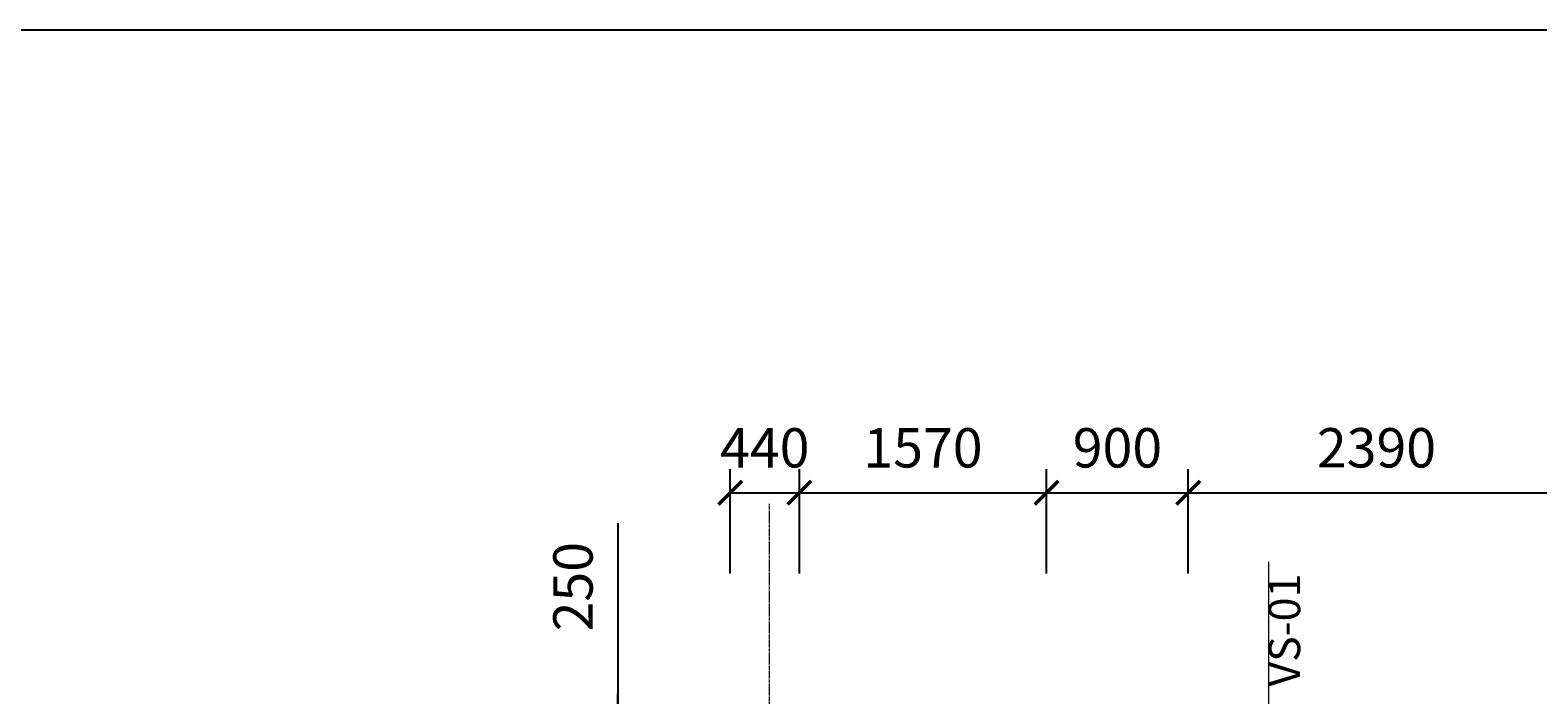
# Model space of a CAD drawing. Units: millimetres. Extents: x 40736 to 129116, y 21733 to 110833.
# Drawn here: x 48494 to 58070, y 46211 to 50433 of the extents above; entities that cross this region are included whole.
import ezdxf

# ---------------------------------------------------------------- set-up
doc = ezdxf.new("R2010")
doc.units = ezdxf.units.MM
doc.linetypes.add('CENTER2', pattern=[1.125, 0.75, -0.125, 0.125, -0.125])
doc.layers.get('Defpoints').update_dxf_attribs({"color": 2})
for name, color, linetype, lineweight in [('Info', 43, 'Continuous', 15), ('Lõikejoon', 230, 'Continuous', 25), ('Mõõtjoon', 150, 'Continuous', 13), ('Teljed', 20, 'CENTER2', 15)]:
    doc.layers.add(name, color=color, linetype=linetype, lineweight=lineweight)
doc.styles.add('1-100 2.5 mm', font='arial.ttf', dxfattribs={"height": 250})
doc.styles.add('1-25 4 mm', font='arial.ttf', dxfattribs={"height": 100})
doc.dimstyles.new('1-100', dxfattribs={"dimtxt": 2.5, "dimasz": 150, "dimexe": 150, "dimexo": 200, "dimgap": 125, "dimtad": 1, "dimdec": 0, "dimzin": 9, "dimtxsty": '1-100 2.5 mm', "dimblk": 'ARCHTICK', "dimcen": 500, "dimadec": 0, "dimazin": 0, "dimtfac": 1, "dimtdec": 0, "dimtmove": 1, "dimatfit": 3, "dimfxl": 1, "dimarcsym": 0})

# ---------------------------------------------------------------- blocks, each defined once
blk = doc.blocks.new('_ArchTick')
at = {"color": 0, "linetype": 'ByBlock', "const_width": 0.15}
blk.add_lwpolyline([(-0.5, -0.5), (0.5, 0.5)], dxfattribs=at)
blk = doc.blocks.new('*D195')
at = {"layer": 'Defpoints', "color": 0, "transparency": 16777216}
for p in [(52940.5, 46067.3), (52226.8, 45817.3), (52940.5, 45817.3)]:
    blk.add_point(p, dxfattribs=at)
at = {"layer": 'Mõõtjoon', "color": 0, "lineweight": -2, "transparency": 16777216}
for p, q in [((52226.8, 47300.6), (52226.8, 46067.3)), ((52226.8, 46067.3), (52226.8, 46217.3)), ((52740.5, 46067.3), (52076.8, 46067.3)), ((52226.8, 46067.3), (52226.8, 45817.3)), ((52226.8, 46067.3), (52226.8, 45817.3)), ((52740.5, 45817.3), (52076.8, 45817.3)), ((52226.8, 45817.3), (52226.8, 45667.3))]:
    blk.add_line(p, q, dxfattribs=at)
at = {"layer": 'Mõõtjoon', "color": 0, "lineweight": -2, "transparency": 16777216, "xscale": 150, "yscale": 150, "zscale": 150}
for p, rotation in [((52226.8, 46067.3), 270), ((52226.8, 45817.3), 90)]:
    blk.add_blockref('_ArchTick', p, dxfattribs=dict(at, rotation=rotation))
at = {"layer": 'Mõõtjoon', "color": 0, "transparency": 16777216, "insert": (51974.1, 46897.7), "char_height": 250, "attachment_point": 5, "rotation": 90, "style": '1-100 2.5 mm'}
blk.add_mtext('250', dxfattribs=at)
blk = doc.blocks.new('*D201')
at = {"layer": 'Defpoints', "color": 0, "transparency": 16777216}
for p in [(53379.9, 47494.7), (52939.9, 46781), (53379.9, 46781)]:
    blk.add_point(p, dxfattribs=at)
at = {"layer": 'Mõõtjoon', "color": 0, "lineweight": -2, "transparency": 16777216}
for p, q in [((52939.9, 46981), (52939.9, 47644.7)), ((53379.9, 46981), (53379.9, 47644.7)), ((52939.9, 47494.7), (53379.9, 47494.7))]:
    blk.add_line(p, q, dxfattribs=at)
at = {"layer": 'Mõõtjoon', "color": 0, "lineweight": -2, "transparency": 16777216, "xscale": 150, "yscale": 150, "zscale": 150, "rotation": 180}
blk.add_blockref('_ArchTick', (52939.9, 47494.7), dxfattribs=at)
at = {"layer": 'Mõõtjoon', "color": 0, "lineweight": -2, "transparency": 16777216, "xscale": 150, "yscale": 150, "zscale": 150}
blk.add_blockref('_ArchTick', (53379.9, 47494.7), dxfattribs=at)
at = {"layer": 'Mõõtjoon', "color": 0, "transparency": 16777216, "insert": (53159.9, 47747.4), "char_height": 250, "attachment_point": 5, "style": '1-100 2.5 mm'}
blk.add_mtext('440', dxfattribs=at)
blk = doc.blocks.new('*D202')
at = {"layer": 'Defpoints', "color": 0, "transparency": 16777216}
for p in [(54949.9, 47494.7), (53379.9, 46781), (54949.9, 46781)]:
    blk.add_point(p, dxfattribs=at)
at = {"layer": 'Mõõtjoon', "color": 0, "lineweight": -2, "transparency": 16777216}
for p, q in [((53379.9, 46981), (53379.9, 47644.7)), ((54949.9, 46981), (54949.9, 47644.7)), ((53379.9, 47494.7), (54949.9, 47494.7))]:
    blk.add_line(p, q, dxfattribs=at)
at = {"layer": 'Mõõtjoon', "color": 0, "lineweight": -2, "transparency": 16777216, "xscale": 150, "yscale": 150, "zscale": 150, "rotation": 180}
blk.add_blockref('_ArchTick', (53379.9, 47494.7), dxfattribs=at)
at = {"layer": 'Mõõtjoon', "color": 0, "lineweight": -2, "transparency": 16777216, "xscale": 150, "yscale": 150, "zscale": 150}
blk.add_blockref('_ArchTick', (54949.9, 47494.7), dxfattribs=at)
at = {"layer": 'Mõõtjoon', "color": 0, "transparency": 16777216, "insert": (54164.9, 47747.4), "char_height": 250, "attachment_point": 5, "style": '1-100 2.5 mm'}
blk.add_mtext('1570', dxfattribs=at)
blk = doc.blocks.new('*D203')
at = {"layer": 'Defpoints', "color": 0, "transparency": 16777216}
for p in [(55849.9, 47494.7), (54949.9, 46781), (55849.9, 46781)]:
    blk.add_point(p, dxfattribs=at)
at = {"layer": 'Mõõtjoon', "color": 0, "lineweight": -2, "transparency": 16777216}
for p, q in [((54949.9, 46981), (54949.9, 47644.7)), ((55849.9, 46981), (55849.9, 47644.7)), ((54949.9, 47494.7), (55849.9, 47494.7))]:
    blk.add_line(p, q, dxfattribs=at)
at = {"layer": 'Mõõtjoon', "color": 0, "lineweight": -2, "transparency": 16777216, "xscale": 150, "yscale": 150, "zscale": 150, "rotation": 180}
blk.add_blockref('_ArchTick', (54949.9, 47494.7), dxfattribs=at)
at = {"layer": 'Mõõtjoon', "color": 0, "lineweight": -2, "transparency": 16777216, "xscale": 150, "yscale": 150, "zscale": 150}
blk.add_blockref('_ArchTick', (55849.9, 47494.7), dxfattribs=at)
at = {"layer": 'Mõõtjoon', "color": 0, "transparency": 16777216, "insert": (55399.9, 47747.4), "char_height": 250, "attachment_point": 5, "style": '1-100 2.5 mm'}
blk.add_mtext('900', dxfattribs=at)
blk = doc.blocks.new('*D204')
at = {"layer": 'Defpoints', "color": 0, "transparency": 16777216}
for p in [(58239.9, 47494.7), (55849.9, 46781), (58239.9, 46781)]:
    blk.add_point(p, dxfattribs=at)
at = {"layer": 'Mõõtjoon', "color": 0, "lineweight": -2, "transparency": 16777216}
for p, q in [((55849.9, 46981), (55849.9, 47644.7)), ((58239.9, 46981), (58239.9, 47644.7)), ((55849.9, 47494.7), (58239.9, 47494.7))]:
    blk.add_line(p, q, dxfattribs=at)
at = {"layer": 'Mõõtjoon', "color": 0, "lineweight": -2, "transparency": 16777216, "xscale": 150, "yscale": 150, "zscale": 150, "rotation": 180}
blk.add_blockref('_ArchTick', (55849.9, 47494.7), dxfattribs=at)
at = {"layer": 'Mõõtjoon', "color": 0, "lineweight": -2, "transparency": 16777216, "xscale": 150, "yscale": 150, "zscale": 150}
blk.add_blockref('_ArchTick', (58239.9, 47494.7), dxfattribs=at)
at = {"layer": 'Mõõtjoon', "color": 0, "transparency": 16777216, "insert": (57044.9, 47747.5), "char_height": 250, "attachment_point": 5, "style": '1-100 2.5 mm'}
blk.add_mtext('2390', dxfattribs=at)

msp = doc.modelspace()

# ---------------------------------------------------------------- linework, layer by layer
at = {"layer": 'Info'}
msp.add_line((56359.6, 47055.4), (56359.6, 45428.4), dxfattribs=at)
at = {"layer": 'Lõikejoon', "color": 0}
msp.add_lwpolyline([(42735.6, 50433), (42735.6, 22733), (81735.6, 22733), (81735.6, 50433)], close=True, dxfattribs=at)
at = {"layer": 'Teljed', "ltscale": 25}
msp.add_line((53189.9, 28346.7), (53189.9, 47424.2), dxfattribs=at)

# ---------------------------------------------------------------- texts
at = {"layer": 'Info', "insert": (56622.8, 46263.3), "char_height": 200, "width": 3344.546, "attachment_point": 7, "rotation": 90, "style": '1-25 4 mm'}
msp.add_mtext('VS-01', dxfattribs=at)

# ---------------------------------------------------------------- dimensions: what is measured, and where the dimension line sits
at = {"layer": 'Mõõtjoon'}
for base, p1, p2, angle, picture, middle in [((53379.9, 47494.7), (52939.9, 46781), (53379.9, 46781), 0, '*D201', (53159.9, 47494.7)), ((52226.8, 45817.3), (52940.5, 46067.3), (52940.5, 45817.3), 270, '*D195', (52118.6, 46897.7))]:
    dim = msp.add_linear_dim(base=base, p1=p1, p2=p2, angle=angle, dimstyle='1-100', dxfattribs=at)
    dim.commit()
    dim.dimension.update_dxf_attribs({"geometry": picture, "text_midpoint": middle, "dimtype": 160})
for base, p1, p2, picture, middle in [((54949.9, 47494.7), (53379.9, 46781), (54949.9, 46781), '*D202', (54164.9, 47747.4)), ((55849.9, 47494.7), (54949.9, 46781), (55849.9, 46781), '*D203', (55399.9, 47747.4)), ((58239.9, 47494.7), (55849.9, 46781), (58239.9, 46781), '*D204', (57044.9, 47747.5))]:
    dim = msp.add_linear_dim(base=base, p1=p1, p2=p2, angle=0, dimstyle='1-100', dxfattribs=at)
    dim.commit()
    dim.dimension.update_dxf_attribs({"geometry": picture, "text_midpoint": middle})

doc.saveas('drawing.dxf')
